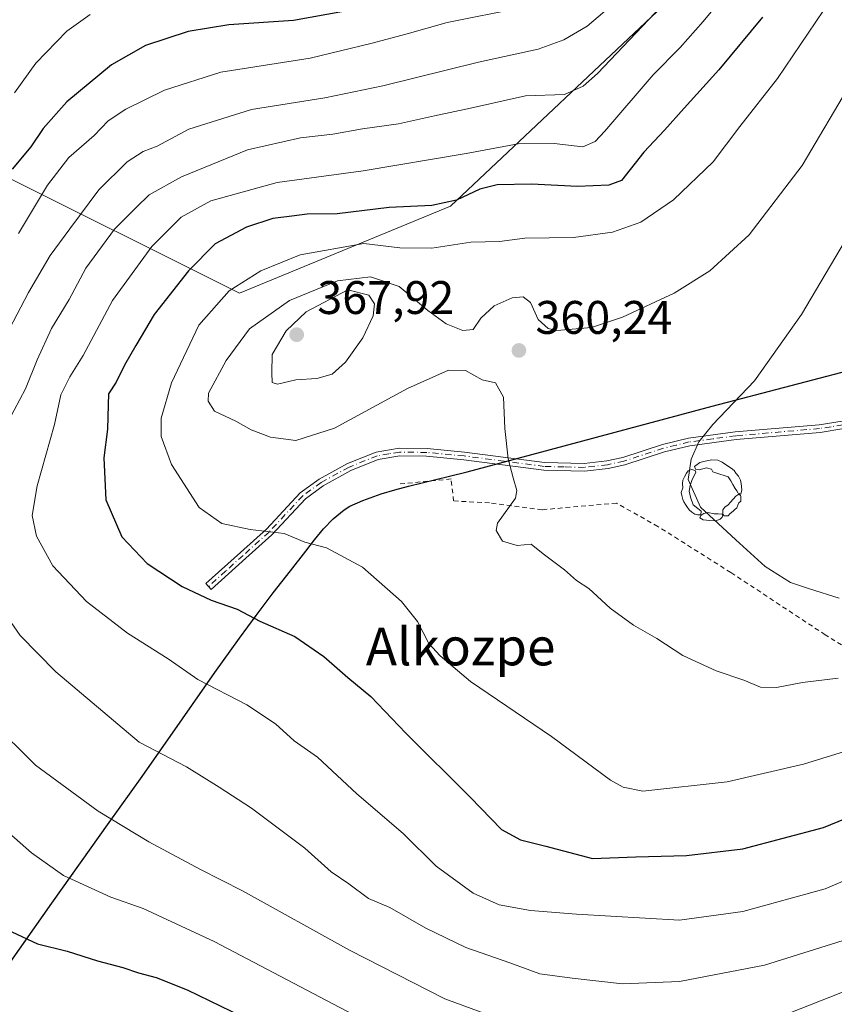
# Model space of a CAD drawing. Units: metres. Extents: x 603079 to 606471, y 4793992 to 4796358.
# Drawn here: x 603462 to 603635, y 4794800 to 4795010 of the extents above; entities that cross this region are included whole.
import ezdxf
from ezdxf.enums import TextEntityAlignment as Align

# ---------------------------------------------------------------- set-up
doc = ezdxf.new("R2010")
doc.units = ezdxf.units.M
doc.header["$MEASUREMENT"] = 0
for name, pattern in [('DGN Style 2', [1.648017, 0.98881, -0.659207]), ('DGN Style 3', [2.307223, 1.648017, -0.659207]), ('DGN Style 4', [2.638475, 1.318413, -0.659207, 0.001648, -0.659207])]:
    doc.linetypes.add(name, pattern=pattern)
for name, color, linetype, lineweight in [('Alambrada', 7, 'DGN Style 2', 0), ('Arbolado forestal CxS', 92, 'Continuous', 0), ('Camino Cxs', 7, 'Continuous', 0), ('Camino eje', 30, 'DGN Style 4', 13), ('Comarca', 135, 'Continuous', 13), ('Comarca CxS', 21, 'Continuous', 0), ('Comunidad autónoma', 142, 'Continuous', 30), ('Comunidad Autónoma CxS', 142, 'Continuous', 0), ('Curva de nivel maestra', 30, 'Continuous', 30), ('Curva de nivel normal', 30, 'Continuous', 0), ('Municipio', 91, 'Continuous', 13), ('Municipio CxS', 4, 'Continuous', 0), ('Provincia', 7, 'Continuous', 0), ('Provincia CxS', 1, 'Continuous', 0), ('Punto de cota en terreno', 7, 'Continuous', 0), ('Rótulo de punto de cota en terreno', 7, 'Continuous', 0), ('Talud superficial', 30, 'DGN Style 3', 0), ('Texto cartográfico', 7, 'Continuous', 0), ('Yacimiento arqueológico puntual', 7, 'Continuous', 0)]:
    doc.layers.add(name, color=color, linetype=linetype, lineweight=lineweight)
doc.styles.add('Style-Arial', font='txt')

# ---------------------------------------------------------------- blocks, each defined once
blk = doc.blocks.new('*U15')
at = {"layer": 'Arbolado forestal CxS', "color": 92, "linetype": 'Continuous', "lineweight": 0}
blk.add_polyline3d([(603455.8827, 4794978.2673, 320.8973), (603508.7995, 4794951.8089, 354.6953), (603553.7787, 4794970.3299, 349.5813), (603601.4037, 4795015.3091, 338.5021), (603680.7789, 4795065.5801, 371.2257), (603752.2165, 4795086.7467, 338.6703), (603802.4875, 4795107.9135, 319.6727), (603836.8835, 4795142.3093, 306.3763), (603903.0294, 4795137.0177, 315.4492), (603955.9462, 4795097.3301, 334.9942), (603995.6338, 4795068.2259, 340.0781), (604056.4882, 4795054.9967, 348.6162), (604133.2173, 4795052.3509, 356.8465), (604164.9673, 4795036.4757, 377.9512), (604223.1759, 4795039.1217, 383.6256)], dxfattribs=at)
blk = doc.blocks.new('5PATER')
at = {"layer": 'Punto de cota en terreno', "linetype": 'Continuous', "lineweight": 0}
h = blk.add_hatch(color=51, dxfattribs=at)
edge = h.paths.add_edge_path()
edge.add_ellipse((0, 0), major_axis=(-0.11, -0.111), ratio=0.999422, start_angle=0, end_angle=360)
blk = doc.blocks.new('5YACIM')
at = {"layer": 'Talud superficial', "color": 252, "linetype": 'Continuous', "lineweight": 0, "flags": 128}
for points in [[(-0.355, 0.366), (-0.367, 0.405), (-0.446, 0.421), (-0.522, 0.394), (-0.554, 0.342), (-0.598, 0.266), (-0.63, 0.199), (-0.638, 0.127), (-0.63, 0.035), (-0.669, -0.064), (-0.65, -0.132), (-0.63, -0.215), (-0.61, -0.263), (-0.578, -0.323), (-0.546, -0.366), (-0.498, -0.434), (-0.442, -0.482), (-0.379, -0.526), (-0.319, -0.541), (-0.251, -0.545), (-0.243, -0.462), (-0.315, -0.406), (-0.41, -0.327), (-0.466, -0.163), (-0.494, -0.04), (-0.474, 0.079), (-0.442, 0.191)], [(0.613, -0.064), (0.621, -0.02), (0.617, 0.059), (0.613, 0.123), (0.593, 0.195), (0.554, 0.282), (0.498, 0.346), (0.458, 0.401), (0.394, 0.453), (0.295, 0.517), (0.203, 0.581), (0.111, 0.624), (-0.016, 0.628), (-0.156, 0.6), (-0.267, 0.569), (-0.383, 0.485), (-0.363, 0.429), (-0.283, 0.417), (-0.128, 0.457), (-0.02, 0.433), (0.004, 0.37), (0.155, 0.326), (0.251, 0.294), (0.334, 0.266), (0.39, 0.183), (0.434, 0.103), (0.482, 0.02), (0.518, -0.032), (0.546, -0.08), (0.601, -0.1)], [(0.331, -0.561), (0.366, -0.518), (0.41, -0.486), (0.442, -0.462), (0.478, -0.426), (0.518, -0.394), (0.542, -0.339), (0.562, -0.287), (0.601, -0.251), (0.601, -0.207), (0.601, -0.152), (0.593, -0.128), (0.558, -0.104), (0.494, -0.148), (0.442, -0.207), (0.382, -0.271), (0.331, -0.327), (0.263, -0.378), (0.219, -0.438), (0.219, -0.51), (0.239, -0.561)], [(-0.1, -0.494), (-0.183, -0.51), (-0.251, -0.557), (-0.267, -0.609), (-0.199, -0.645), (-0.06, -0.665), (0.072, -0.673), (0.163, -0.637), (0.203, -0.593), (0.219, -0.549), (0.203, -0.526), (0.123, -0.518), (0.036, -0.518)]]:
    blk.add_lwpolyline(points, close=True, dxfattribs=at)

msp = doc.modelspace()

# ---------------------------------------------------------------- linework, layer by layer
at = {"layer": 'Alambrada', "color": 7, "linetype": 'DGN Style 2', "lineweight": 0}
msp.add_polyline3d([(603694.8901, 4794892.0701, 366.122), (603641.2401, 4794874.3401, 366.7372), (603633.5701, 4794879.1001, 369.0021), (603613.4601, 4794892.3701, 370.83), (603597.9401, 4794902.1701, 368.6485), (603589.1201, 4794907.1401, 364.625), (603573.2601, 4794905.7301, 364.5916), (603562.0501, 4794907.2101, 360.6968), (603554.4201, 4794907.6001, 366.1612), (603553.8701, 4794912.2901, 361.9572), (603542.9201, 4794911.2201, 368.1558)], dxfattribs=at)
at = {"layer": 'Arbolado forestal CxS', "color": 92, "linetype": 'Continuous', "lineweight": 0}
msp.add_polyline3d([(604223.1759, 4795039.1217, 383.6256), (604164.9673, 4795036.4757, 377.9512), (604133.2173, 4795052.3509, 356.8465), (604056.4882, 4795054.9967, 348.6162), (603995.6338, 4795068.2259, 340.0781), (603955.9462, 4795097.3301, 334.9942), (603903.0294, 4795137.0177, 315.4492), (603836.8835, 4795142.3093, 306.3763), (603802.4875, 4795107.9135, 319.6727), (603752.2165, 4795086.7467, 338.6703), (603680.7789, 4795065.5801, 371.2257), (603601.4037, 4795015.3091, 338.5021), (603553.7787, 4794970.3299, 349.5813), (603508.7995, 4794951.8089, 354.6953), (603455.8827, 4794978.2673, 320.8973)], dxfattribs=at)
msp.add_polyline3d([(604223.1759, 4795039.1217, 383.6256), (604164.9673, 4795036.4757, 377.9512), (604133.2173, 4795052.3509, 356.8465), (604056.4882, 4795054.9967, 348.6162), (603995.6338, 4795068.2259, 340.0781), (603955.9462, 4795097.3301, 334.9942), (603903.0294, 4795137.0177, 315.4492), (603836.8835, 4795142.3093, 306.3763), (603802.4875, 4795107.9135, 319.6727), (603752.2165, 4795086.7467, 338.6703), (603680.7789, 4795065.5801, 371.2257), (603601.4037, 4795015.3091, 338.5021), (603553.7787, 4794970.3299, 349.5813), (603508.7995, 4794951.8089, 354.6953), (603455.8827, 4794978.2673, 320.8973)], dxfattribs=at)
msp.add_polyline3d([(604223.1759, 4795039.1217, 383.6256), (604164.9673, 4795036.4757, 377.9512), (604133.2173, 4795052.3509, 356.8465), (604056.4882, 4795054.9967, 348.6162), (603995.6338, 4795068.2259, 340.0781), (603955.9462, 4795097.3301, 334.9942), (603903.0294, 4795137.0177, 315.4492), (603836.8835, 4795142.3093, 306.3763), (603802.4875, 4795107.9135, 319.6727), (603752.2165, 4795086.7467, 338.6703), (603680.7789, 4795065.5801, 371.2257), (603601.4037, 4795015.3091, 338.5021), (603553.7787, 4794970.3299, 349.5813), (603508.7995, 4794951.8089, 354.6953), (603455.8827, 4794978.2673, 320.8973)], dxfattribs=at)
at = {"layer": 'Camino Cxs', "color": 7, "linetype": 'Continuous', "lineweight": 0}
msp.add_polyline3d([(603637.5001, 4794923.0001, 368.346), (603632.4601, 4794922.2101, 367.5201), (603614.5801, 4794920.6601, 365.6293), (603604.7501, 4794919.3501, 365.2258), (603599.3201, 4794918.0401, 364.9358), (603590.9001, 4794915.3101, 363.8864), (603587.3401, 4794914.5001, 363.2369), (603582.3001, 4794913.9401, 362.5263), (603573.6701, 4794914.1301, 361.2681), (603556.5801, 4794916.3801, 359.7838), (603548.6701, 4794917.1101, 359.9828), (603542.9801, 4794917.2001, 360.1848), (603538.3801, 4794916.4201, 360.6575), (603532.5101, 4794914.0801, 360.1785), (603526.6601, 4794910.8501, 360.9452), (603522.8501, 4794908.0901, 361.0831), (603515.7001, 4794900.4001, 358.4819), (603510.1701, 4794895.4201, 356.695), (603502.7701, 4794888.7801, 353.2403), (603501.6701, 4794890.0001, 352.939), (603509.0701, 4794896.6301, 356.993), (603514.5501, 4794901.5701, 357.5224), (603521.7601, 4794909.3301, 359.9622), (603525.7801, 4794912.2401, 359.1965), (603531.8101, 4794915.5701, 359.6334), (603537.9301, 4794918.0101, 359.2932), (603542.8601, 4794918.8401, 359.61), (603548.7601, 4794918.7501, 359.4658), (603556.7601, 4794918.0101, 359.4497), (603573.7901, 4794915.7601, 361.247), (603582.2301, 4794915.5801, 362.4583), (603587.0601, 4794916.1201, 363.1618), (603590.4601, 4794916.8901, 363.7866), (603598.8801, 4794919.6201, 364.9747), (603604.4401, 4794920.9701, 365.1939), (603614.4001, 4794922.2901, 365.5481), (603632.2601, 4794923.8401, 367.6082), (603637.1501, 4794924.6001, 368.4983)], dxfattribs=at)
msp.add_polyline3d([(603637.5001, 4794923.0001, 368.346), (603632.4601, 4794922.2101, 367.5201), (603614.5801, 4794920.6601, 365.6293), (603604.7501, 4794919.3501, 365.2258), (603599.3201, 4794918.0401, 364.9358), (603590.9001, 4794915.3101, 363.8864), (603587.3401, 4794914.5001, 363.2369), (603582.3001, 4794913.9401, 362.5263), (603573.6701, 4794914.1301, 361.2681), (603556.5801, 4794916.3801, 359.7838), (603548.6701, 4794917.1101, 359.9828), (603542.9801, 4794917.2001, 360.1848), (603538.3801, 4794916.4201, 360.6575), (603532.5101, 4794914.0801, 360.1785), (603526.6601, 4794910.8501, 360.9452), (603522.8501, 4794908.0901, 361.0831), (603515.7001, 4794900.4001, 358.4819), (603510.1701, 4794895.4201, 356.695), (603502.7701, 4794888.7801, 353.2403), (603501.6701, 4794890.0001, 352.939), (603509.0701, 4794896.6301, 356.993), (603514.5501, 4794901.5701, 357.5224), (603521.7601, 4794909.3301, 359.9622), (603525.7801, 4794912.2401, 359.1965), (603531.8101, 4794915.5701, 359.6334), (603537.9301, 4794918.0101, 359.2932), (603542.8601, 4794918.8401, 359.61), (603548.7601, 4794918.7501, 359.4658), (603556.7601, 4794918.0101, 359.4497), (603573.7901, 4794915.7601, 361.247), (603582.2301, 4794915.5801, 362.4583), (603587.0601, 4794916.1201, 363.1618), (603590.4601, 4794916.8901, 363.7866), (603598.8801, 4794919.6201, 364.9747), (603604.4401, 4794920.9701, 365.1939), (603614.4001, 4794922.2901, 365.5481), (603632.2601, 4794923.8401, 367.6082), (603637.1501, 4794924.6001, 368.4983)], dxfattribs=at)
at = {"layer": 'Camino eje', "color": 30, "linetype": 'DGN Style 4', "lineweight": 13}
msp.add_polyline3d([(603637.3251, 4794923.8001, 368.4234), (603634.8051, 4794923.4051, 367.9738), (603632.3601, 4794923.0251, 367.5545), (603614.4901, 4794921.4751, 365.5888), (603609.5751, 4794920.8201, 365.3396), (603604.5951, 4794920.1601, 365.2086), (603601.8151, 4794919.4851, 365.1254), (603599.1001, 4794918.8301, 364.9534), (603590.6801, 4794916.1001, 363.8371), (603587.2001, 4794915.3101, 363.1997), (603582.2651, 4794914.7601, 362.4922), (603577.9501, 4794914.8551, 361.8214), (603573.7301, 4794914.9451, 361.2574), (603565.1851, 4794916.0701, 360.147), (603556.6701, 4794917.1951, 359.5308), (603548.7151, 4794917.9301, 359.489), (603542.9201, 4794918.0201, 359.6814), (603540.6201, 4794917.6301, 359.5432), (603538.1551, 4794917.2151, 359.645), (603532.1601, 4794914.8251, 359.879), (603526.2201, 4794911.5451, 360.0128), (603522.3051, 4794908.7101, 360.4252), (603515.1251, 4794900.9851, 357.933), (603509.6201, 4794896.0251, 356.7366), (603505.9201, 4794892.7051, 353.5561), (603502.2201, 4794889.3901, 353.0651)], dxfattribs=at)
at = {"layer": 'Comarca', "color": 135, "linetype": 'Continuous', "lineweight": 13, "flags": 128}
msp.add_lwpolyline([(603455.012, 4794802.4261), (603468.891, 4794822.0071), (603481.049, 4794839.1291), (603488.071, 4794848.9611), (603496.683, 4794861.2511), (603503.579, 4794871.0771), (603508.822, 4794878.3931), (603512.374, 4794883.2281), (603515.987, 4794888.0161), (603517.82, 4794890.3911), (603519.673, 4794892.7501), (603522.981, 4794896.9171), (603524.833, 4794899.3121), (603526.746, 4794901.6421), (603528.808, 4794903.8151), (603531.104, 4794905.7371), (603532.339, 4794906.5171), (603535.083, 4794907.7371), (603539.026, 4794909.0961), (603541.893, 4794909.9731), (603544.787, 4794910.7571), (603547.701, 4794911.4791), (603553.543, 4794912.8741), (603557.296, 4794913.8371), (603609.472, 4794927.7601), (603643.098, 4794936.6041)], dxfattribs=at)
at = {"layer": 'Comarca CxS', "color": 21, "linetype": 'Continuous', "lineweight": 0, "flags": 128}
msp.add_lwpolyline([(603455.012, 4794802.42605), (603468.891, 4794822.00705), (603481.049, 4794839.12905), (603488.071, 4794848.96105), (603496.683, 4794861.25105), (603503.579, 4794871.07705), (603508.822, 4794878.39305), (603512.374, 4794883.22805), (603515.987, 4794888.01605), (603517.82, 4794890.39105), (603519.673, 4794892.75005), (603522.981, 4794896.91705), (603524.833, 4794899.31205), (603526.746, 4794901.64205), (603528.808, 4794903.81505), (603531.104, 4794905.73705), (603532.339, 4794906.51705), (603535.083, 4794907.73705), (603539.026, 4794909.09605), (603541.893, 4794909.97305), (603544.787, 4794910.75705), (603547.701, 4794911.47905), (603553.543, 4794912.87405), (603557.296, 4794913.83705), (603609.472, 4794927.76005), (603643.098, 4794936.60405)], dxfattribs=at)
at = {"layer": 'Comunidad autónoma', "color": 142, "linetype": 'Continuous', "lineweight": 30, "flags": 128}
msp.add_lwpolyline([(603455.012, 4794802.4261), (603468.891, 4794822.0071), (603481.049, 4794839.1291), (603488.071, 4794848.9611), (603496.683, 4794861.2511), (603503.579, 4794871.0771), (603508.822, 4794878.3931), (603512.374, 4794883.2281), (603515.987, 4794888.0161), (603517.82, 4794890.3911), (603519.673, 4794892.7501), (603522.981, 4794896.9171), (603524.833, 4794899.3121), (603526.746, 4794901.6421), (603528.808, 4794903.8151), (603531.104, 4794905.7371), (603532.339, 4794906.5171), (603535.083, 4794907.7371), (603539.026, 4794909.0961), (603541.893, 4794909.9731), (603544.787, 4794910.7571), (603547.701, 4794911.4791), (603553.543, 4794912.8741), (603557.296, 4794913.8371), (603609.472, 4794927.7601), (603643.098, 4794936.6041)], dxfattribs=at)
at = {"layer": 'Comunidad Autónoma CxS', "color": 142, "linetype": 'Continuous', "lineweight": 0, "flags": 128}
msp.add_lwpolyline([(603455.012, 4794802.42605), (603468.891, 4794822.00705), (603481.049, 4794839.12905), (603488.071, 4794848.96105), (603496.683, 4794861.25105), (603503.579, 4794871.07705), (603508.822, 4794878.39305), (603512.374, 4794883.22805), (603515.987, 4794888.01605), (603517.82, 4794890.39105), (603519.673, 4794892.75005), (603522.981, 4794896.91705), (603524.833, 4794899.31205), (603526.746, 4794901.64205), (603528.808, 4794903.81505), (603531.104, 4794905.73705), (603532.339, 4794906.51705), (603535.083, 4794907.73705), (603539.026, 4794909.09605), (603541.893, 4794909.97305), (603544.787, 4794910.75705), (603547.701, 4794911.47905), (603553.543, 4794912.87405), (603557.296, 4794913.83705), (603609.472, 4794927.76005), (603643.098, 4794936.60405)], dxfattribs=at)
at = {"layer": 'Curva de nivel maestra', "color": 30, "linetype": 'Continuous', "lineweight": 30, "flags": 128}
for points, elevation in [([(603530.97, 4795011.7901), (603520.33, 4795009.9001), (603506.57, 4795008.9701), (603497.89, 4795007.5301), (603488.78, 4795004.5901), (603481.55, 4795000.4301), (603472.03, 4794992.5501), (603467.03, 4794986.9101), (603464.37, 4794983.0001), (603460.38, 4794978.2201)], 325), ([(603620.2, 4795010.5701), (603610.89, 4794999.3801), (603603.52, 4794991.2501), (603599.33, 4794986.5201), (603594.94, 4794981.8501), (603590.19, 4794975.8201), (603587.5, 4794974.8601), (603580.82, 4794974.5201), (603571.03, 4794975.0301), (603563.7, 4794974.9001), (603560.03, 4794974.0001), (603555.03, 4794971.6201), (603549.8, 4794970.5101), (603540.71, 4794970.1101), (603529.61, 4794968.7301), (603523.24, 4794968.6401), (603519.98, 4794968.2001), (603515.95, 4794967.7201), (603510.35, 4794965.9101), (603503.65, 4794962.3201), (603497.93, 4794956.5601), (603490.68, 4794947.3301), (603486.77, 4794940.7101), (603484.32, 4794936.5201), (603482.56, 4794932.9101), (603480.9, 4794930.4201), (603480.88, 4794928.0501), (603480.7, 4794922.8601), (603479.97, 4794916.8001), (603480.37, 4794907.8701), (603483.8, 4794899.9601), (603489.15, 4794894.3201), (603496.59, 4794889.3901), (603502.76, 4794886.5201), (603508.3, 4794884.5901), (603513.18, 4794882.0501), (603520.6, 4794878.7301), (603526.78, 4794874.4701), (603531.88, 4794870.0201), (603536.8, 4794865.9801), (603544.28, 4794858.2001), (603557.95, 4794844.5401), (603564.62, 4794837.6701), (603568.7, 4794835.4501), (603574.03, 4794834.0901), (603584.03, 4794831.5001), (603593.25, 4794831.8601), (603604, 4794832.1201), (603616, 4794833.5201), (603633.22, 4794838.1101), (603658.66, 4794848.5201)], 350), ([(603460.37, 4794815.8701), (603465.82, 4794813.3201), (603472.11, 4794811.7601), (603478.58, 4794809.6801), (603484.01, 4794808.3201), (603487.31, 4794807.1201), (603491.11, 4794806.1301), (603497.71, 4794803.5501), (603509.42, 4794797.8401)], 325)]:
    msp.add_lwpolyline(points, dxfattribs=dict(at, elevation=elevation))
at = {"layer": 'Curva de nivel normal', "color": 30, "linetype": 'Continuous', "lineweight": 0, "flags": 128}
for points, elevation in [([(603615.3, 4795019.03), (603607.59, 4795009.7), (603602.66, 4795004.12), (603596.89, 4794998.29), (603586.66, 4794986.33), (603584.59, 4794984.12), (603581.93, 4794982.98), (603575.87, 4794983.7), (603568.17, 4794983.66), (603557.07, 4794981.56), (603535.18, 4794977.91), (603516.84, 4794975.4), (603502.7, 4794971.52), (603496.37, 4794968.02), (603490.14, 4794961.77), (603481.81, 4794950.27), (603475.55, 4794938.57), (603472.67, 4794934.01), (603470.76, 4794930.22), (603469.44, 4794923.9), (603465.73, 4794910.8), (603464.66, 4794904.53), (603465.63, 4794900.11), (603469.04, 4794893.78), (603476.26, 4794886.22), (603484.94, 4794879.49), (603493.63, 4794874), (603499.94, 4794869.63), (603510.4, 4794864.18), (603516.5, 4794860.16), (603520.48, 4794856.54), (603525.43, 4794853.04), (603533.82, 4794845.26), (603543.67, 4794836.83), (603550.71, 4794829.87), (603558.62, 4794824.11), (603564.16, 4794821.61), (603570.78, 4794820.39), (603580.57, 4794819.66), (603602.53, 4794818.37), (603616.01, 4794820.21), (603633.52, 4794825.03), (603656.02, 4794834.61)], 345), ([(603590.36, 4795015.11), (603582.85, 4795008.67), (603577.92, 4795005.76), (603572.43, 4795003.77), (603559.7, 4795001.02), (603539.37, 4794995.94), (603527.03, 4794993.39), (603511.37, 4794990.93), (603498.03, 4794986.75), (603491.32, 4794983.16), (603488.33, 4794982.01), (603484.92, 4794979.81), (603478.88, 4794973.85), (603472.71, 4794965.53), (603468.49, 4794959.89), (603463.87, 4794952), (603458.24, 4794941.13)], 335), ([(603598.73, 4795012.92), (603585.03, 4794998.63), (603582.03, 4794995.91), (603578.03, 4794994.16), (603569.7, 4794993.83), (603558.03, 4794991.21), (603550.37, 4794989.62), (603542.7, 4794987.85), (603535.03, 4794986.83), (603528.7, 4794985.72), (603521.82, 4794984.9), (603510.51, 4794982.35), (603496.51, 4794976.6), (603489.58, 4794972.76), (603486.88, 4794970.17), (603482.24, 4794965.47), (603476.07, 4794957.17), (603472.54, 4794950.52), (603468.76, 4794944.32), (603465.74, 4794937.68), (603463.23, 4794931.45), (603458.46, 4794922.38)], 340), ([(603477.03, 4795011.14), (603472.03, 4795007.59), (603465.43, 4795000.82), (603460.92, 4794994.51)], 320), ([(603568.77, 4795012.61), (603553.05, 4795009.48), (603544.5, 4795007.02), (603536.76, 4795004.97), (603523.9, 4795001.83), (603504.88, 4794998.9), (603492.84, 4794995.06), (603484.59, 4794990.99), (603480.84, 4794988.5), (603477.9, 4794985.4), (603472.49, 4794980.74), (603467.92, 4794974.85), (603461.76, 4794964.52)], 330), ([(603633.18, 4795012), (603623.43, 4794997.56), (603615.4, 4794987.32), (603609.69, 4794979.82), (603601.25, 4794971.7), (603594.26, 4794966.95), (603588.26, 4794964.85), (603579.92, 4794963.67), (603569.57, 4794963.53), (603564.23, 4794962.83), (603558.11, 4794962.72), (603549.8, 4794961.4), (603543, 4794961.49), (603535.28, 4794962.44), (603521.72, 4794960.02), (603513.37, 4794956.6), (603506.61, 4794952.32), (603500.14, 4794945.03), (603494.35, 4794932.74), (603492.15, 4794925.2), (603492.15, 4794921.34), (603494.37, 4794915.4), (603500.24, 4794906.23), (603505.06, 4794902.8), (603511.12, 4794901.52), (603518.37, 4794900.66), (603522.73, 4794898.85), (603527.35, 4794897.65), (603535.03, 4794893.49), (603543.36, 4794886.17), (603546.74, 4794881.91), (603549.12, 4794877.28), (603551.53, 4794874.61), (603558.01, 4794869.18), (603575.27, 4794857.43), (603587.86, 4794848.14), (603590.52, 4794846.67), (603594.74, 4794845.83), (603612.69, 4794847.81), (603628.92, 4794851.59), (603645.5, 4794856.67)], 355), ([(603639.21, 4794996.92), (603628.62, 4794979.05), (603617.36, 4794964.28), (603609.02, 4794956.58), (603601.36, 4794951.82), (603590.36, 4794946.74), (603583.81, 4794944.54), (603576.38, 4794943.87), (603574.58, 4794944.31), (603572.42, 4794946.22), (603570.82, 4794949.86), (603569.26, 4794951.06), (603566.91, 4794950.86), (603563.03, 4794949.17), (603560.25, 4794946.52), (603558.59, 4794944.13), (603556.37, 4794943.87), (603552.84, 4794945.29), (603548.94, 4794948.15), (603542.84, 4794953.28), (603536.7, 4794955.29), (603529.73, 4794954.46), (603519.45, 4794950.29), (603510.95, 4794944.24), (603505.96, 4794937.5), (603502.24, 4794930.53), (603502.18, 4794928.84), (603503.52, 4794926.72), (603508.07, 4794924.58), (603511.28, 4794922.78), (603515.46, 4794921.21), (603520.8, 4794920.44), (603529.03, 4794923.11), (603544.6, 4794931.54), (603553.31, 4794935.44), (603556.94, 4794935.4), (603560.5, 4794933.4), (603563.34, 4794932.75), (603565.08, 4794929.73), (603565.35, 4794923.05), (603566.05, 4794916.54), (603567.08, 4794912.51), (603567.91, 4794909.81), (603567.59, 4794908.22), (603563.76, 4794902.86), (603563.48, 4794901.3), (603564.8, 4794899.05), (603567.95, 4794898.11), (603570.91, 4794898.41), (603573.51, 4794896.36), (603578.03, 4794892.92), (603580.61, 4794890.66), (603583.2, 4794888.97), (603587.79, 4794884.8), (603592.72, 4794881.17), (603597.69, 4794878.29), (603603.25, 4794874.69), (603610.37, 4794871.45), (603616.22, 4794869.48), (603619.81, 4794867.99), (603623.22, 4794867.88), (603628.69, 4794868.96), (603636.31, 4794869.85)], 360), ([(603638.82, 4794964.69), (603628.53, 4794947.32), (603618.52, 4794933.2), (603609.63, 4794923.86), (603606.62, 4794920.2), (603604.98, 4794916.53), (603604.36, 4794912.2), (603607, 4794906.28), (603614.51, 4794899.3), (603620.77, 4794893.65), (603626.16, 4794890.24), (603630.23, 4794888.93), (603636.54, 4794886.88)], 365), ([(603531.91, 4794952.52), (603523.03, 4794947.89), (603518.75, 4794943.85), (603515.75, 4794938.81), (603515.69, 4794934.86), (603515.78, 4794932.8), (603516.95, 4794932.49), (603520.8, 4794933.41), (603525.32, 4794933.66), (603528.58, 4794934.61), (603531.4, 4794937.18), (603535.1, 4794942.35), (603537.3, 4794946.99), (603537.57, 4794949.54), (603536.38, 4794951.39), (603531.91, 4794952.52)], 365), ([(603455.65, 4794888.16), (603462.14, 4794878.96), (603469.71, 4794871.23), (603487.47, 4794856.27), (603497.54, 4794851.03), (603504.48, 4794846.69), (603511.39, 4794842.24), (603522.75, 4794833.66), (603528.36, 4794828.67), (603532.11, 4794826.12), (603536.33, 4794822.95), (603540.87, 4794821.03), (603548.49, 4794816.65), (603557.04, 4794812.54), (603566.42, 4794809.25), (603572.8, 4794806.92), (603579.7, 4794806.04), (603590.39, 4794804.84), (603602.52, 4794805.29), (603620.66, 4794808.82), (603638.53, 4794814.36)], 340), ([(603455.87, 4794860.7), (603465.39, 4794851.36), (603478.71, 4794841.58), (603489.5, 4794835.04), (603500.54, 4794829.18), (603509.45, 4794824.62), (603532.22, 4794812.01), (603552.57, 4794801.6), (603565.11, 4794796.98)], 335), ([(603458.5, 4794838), (603464.53, 4794832.69), (603471.38, 4794827.88), (603481.42, 4794823.25), (603488.34, 4794820.83), (603503.46, 4794813.79), (603537.24, 4794796.07)], 330), ([(603625.86, 4794798.57), (603641.18, 4794804.62)], 335)]:
    msp.add_lwpolyline(points, dxfattribs=dict(at, elevation=elevation))
at = {"layer": 'Municipio', "color": 91, "linetype": 'Continuous', "lineweight": 13, "flags": 128}
msp.add_lwpolyline([(603455.012, 4794802.4261), (603468.891, 4794822.0071), (603481.049, 4794839.1291), (603488.071, 4794848.9611), (603496.683, 4794861.2511), (603503.579, 4794871.0771), (603508.822, 4794878.3931), (603512.374, 4794883.2281), (603515.987, 4794888.0161), (603517.82, 4794890.3911), (603519.673, 4794892.7501), (603522.981, 4794896.9171), (603524.833, 4794899.3121), (603526.746, 4794901.6421), (603528.808, 4794903.8151), (603531.104, 4794905.7371), (603532.339, 4794906.5171), (603535.083, 4794907.7371), (603539.026, 4794909.0961), (603541.893, 4794909.9731), (603544.787, 4794910.7571), (603547.701, 4794911.4791), (603553.543, 4794912.8741), (603557.296, 4794913.8371), (603609.472, 4794927.7601), (603643.098, 4794936.6041)], dxfattribs=at)
at = {"layer": 'Municipio CxS', "color": 4, "linetype": 'Continuous', "lineweight": 0, "flags": 128}
msp.add_lwpolyline([(603455.012, 4794802.42605), (603468.891, 4794822.00705), (603481.049, 4794839.12905), (603488.071, 4794848.96105), (603496.683, 4794861.25105), (603503.579, 4794871.07705), (603508.822, 4794878.39305), (603512.374, 4794883.22805), (603515.987, 4794888.01605), (603517.82, 4794890.39105), (603519.673, 4794892.75005), (603522.981, 4794896.91705), (603524.833, 4794899.31205), (603526.746, 4794901.64205), (603528.808, 4794903.81505), (603531.104, 4794905.73705), (603532.339, 4794906.51705), (603535.083, 4794907.73705), (603539.026, 4794909.09605), (603541.893, 4794909.97305), (603544.787, 4794910.75705), (603547.701, 4794911.47905), (603553.543, 4794912.87405), (603557.296, 4794913.83705), (603609.472, 4794927.76005), (603643.098, 4794936.60405)], dxfattribs=at)
at = {"layer": 'Provincia', "color": 7, "linetype": 'Continuous', "lineweight": 0, "flags": 128}
msp.add_lwpolyline([(603455.012, 4794802.4261), (603468.891, 4794822.0071), (603481.049, 4794839.1291), (603488.071, 4794848.9611), (603496.683, 4794861.2511), (603503.579, 4794871.0771), (603508.822, 4794878.3931), (603512.374, 4794883.2281), (603515.987, 4794888.0161), (603517.82, 4794890.3911), (603519.673, 4794892.7501), (603522.981, 4794896.9171), (603524.833, 4794899.3121), (603526.746, 4794901.6421), (603528.808, 4794903.8151), (603531.104, 4794905.7371), (603532.339, 4794906.5171), (603535.083, 4794907.7371), (603539.026, 4794909.0961), (603541.893, 4794909.9731), (603544.787, 4794910.7571), (603547.701, 4794911.4791), (603553.543, 4794912.8741), (603557.296, 4794913.8371), (603609.472, 4794927.7601), (603643.098, 4794936.6041)], dxfattribs=at)
at = {"layer": 'Provincia CxS', "color": 1, "linetype": 'Continuous', "lineweight": 0, "flags": 128}
msp.add_lwpolyline([(603455.012, 4794802.42605), (603468.891, 4794822.00705), (603481.049, 4794839.12905), (603488.071, 4794848.96105), (603496.683, 4794861.25105), (603503.579, 4794871.07705), (603508.822, 4794878.39305), (603512.374, 4794883.22805), (603515.987, 4794888.01605), (603517.82, 4794890.39105), (603519.673, 4794892.75005), (603522.981, 4794896.91705), (603524.833, 4794899.31205), (603526.746, 4794901.64205), (603528.808, 4794903.81505), (603531.104, 4794905.73705), (603532.339, 4794906.51705), (603535.083, 4794907.73705), (603539.026, 4794909.09605), (603541.893, 4794909.97305), (603544.787, 4794910.75705), (603547.701, 4794911.47905), (603553.543, 4794912.87405), (603557.296, 4794913.83705), (603609.472, 4794927.76005), (603643.098, 4794936.60405)], dxfattribs=at)

# ---------------------------------------------------------------- block references
at = {"layer": 'Arbolado forestal CxS', "color": 92, "linetype": 'Continuous', "lineweight": 0}
msp.add_blockref('*U15', (0, 0), dxfattribs=at)
at = {"layer": 'Punto de cota en terreno', "color": 7, "linetype": 'Continuous', "lineweight": 0, "xscale": 10, "yscale": 10, "zscale": 10}
for p in [(603521, 4794943, 367.92), (603568.33, 4794939.65, 360.24)]:
    msp.add_blockref('5PATER', p, dxfattribs=at)
at = {"layer": 'Yacimiento arqueológico puntual', "color": 7, "linetype": 'Continuous', "lineweight": 0, "xscale": 10, "yscale": 10, "zscale": 10}
msp.add_blockref('5YACIM', (603609.56, 4794910.07), dxfattribs=at)

# ---------------------------------------------------------------- texts
at = {"layer": 'Rótulo de punto de cota en terreno', "color": 7, "linetype": 'Continuous', "lineweight": 0, "style": 'Style-Arial'}
for s, p in [('367,92', (603525.4097, 4794947.4097)), ('360,24', (603571.8578, 4794943.1778))]:
    msp.add_text(s, height=7, dxfattribs=at).set_placement(p)
at = {"layer": 'Texto cartográfico', "color": 7, "linetype": 'Continuous', "lineweight": 0, "style": 'Style-Arial'}
msp.add_text('Alkozpe', height=8, dxfattribs=at).set_placement((603555.9201, 4794876.61015), align=Align.MIDDLE_CENTER)

doc.saveas('drawing.dxf')
